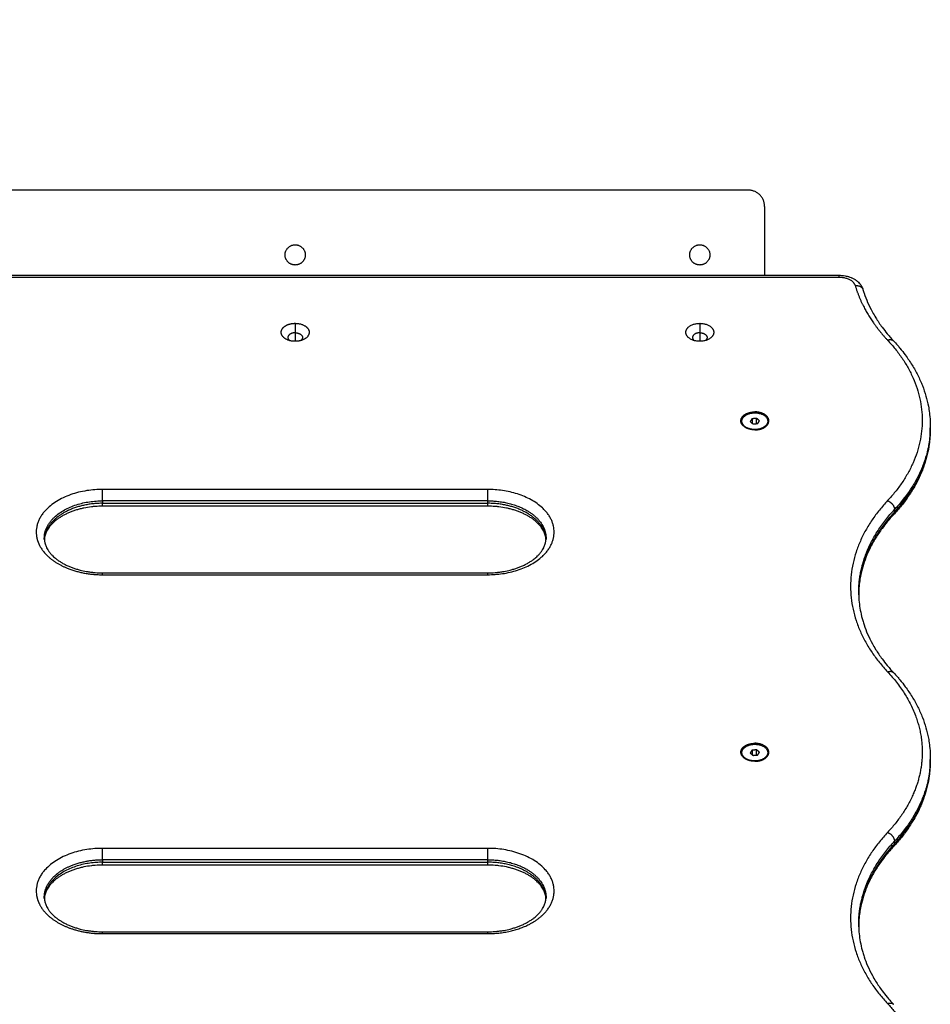
# Model space of a CAD drawing. Units: millimetres. Extents: x -2 to 245, y -2 to 2974.
# Drawn here: x 4 to 5, y 4 to 5 of the extents above; entities that cross this region are included whole.
import ezdxf

# ---------------------------------------------------------------- set-up
doc = ezdxf.new("R2010")
doc.units = ezdxf.units.MM
doc.header["$PDSIZE"] = -1
doc.layers.add('DIASTASEIS', color=253, linetype='Continuous', lineweight=5)
doc.layers.add('Make2D$Visible$Curves', color=7, linetype='Continuous')
doc.styles.get("Standard").update_dxf_attribs({"font": 'ARIALN.TTF'})
doc.dimstyles.get("Standard").update_dxf_attribs({"dimtxt": 0.18, "dimasz": 0.15, "dimexe": 0.1, "dimexo": 0, "dimgap": 0.09, "dimtad": 0, "dimzin": 0, "dimdsep": 46, "dimtxsty": 'Standard', "dimblk": 'OBLIQUE', "dimcen": 0.09, "dimadec": 0, "dimazin": 0, "dimtfac": 1, "dimtofl": 0, "dimtmove": 0, "dimatfit": 3, "dimldrblk": 'OBLIQUE', "dimfxl": 1, "dimtolj": 1, "dimtzin": 0, "dimarcsym": 0})

# ---------------------------------------------------------------- blocks, each defined once
blk = doc.blocks.new('_Oblique')
at = {"color": 0, "linetype": 'ByBlock', "lineweight": -2}
blk.add_line((-0.5, -0.5), (0.5, 0.5), dxfattribs=at)
blk = doc.blocks.new('*D93')
at = {"layer": 'Defpoints', "color": 0}
for p in [(4.46058, 4.4941), (1.17372, 0.04459), (4.01067, 0.04459)]:
    blk.add_point(p, dxfattribs=at)
at = {"layer": 'DIASTASEIS', "color": 0, "lineweight": -2}
for p, q in [((4.46058, 4.4941), (1.07372, 4.4941)), ((1.17372, 4.4941), (1.17372, 2.55457)), ((1.17372, 0.04459), (1.17372, 1.98412)), ((4.01067, 0.04459), (1.07372, 0.04459))]:
    blk.add_line(p, q, dxfattribs=at)
at = {"layer": 'DIASTASEIS', "color": 0, "linetype": 'ByBlock', "lineweight": -2, "xscale": 0.15, "yscale": 0.15, "zscale": 0.15}
for p, rotation in [((1.17372, 4.4941), 90), ((1.17372, 0.04459), 270)]:
    blk.add_blockref('_Oblique', p, dxfattribs=dict(at, rotation=rotation))
at = {"layer": 'DIASTASEIS', "color": 0, "insert": (1.17372, 2.26934), "char_height": 0.18, "attachment_point": 5, "rotation": 90}
blk.add_mtext('\\A1;4.45', dxfattribs=at)
blk = doc.blocks.new('S299_INF')
at = {"layer": 'Make2D$Visible$Curves'}
for points, degree in [([(4.59142, 4.4941), (4.31142, 4.4941), (4.03142, 4.4941)], 2), ([(4.60142, 4.4841), (4.60142, 4.45779), (4.60142, 4.44149)], 2), ([(3.97523, 4.44149), (4.31142, 4.44149), (4.64762, 4.44149)], 2), ([(3.97523, 4.44032), (4.31142, 4.44032), (4.64762, 4.44032)], 2), ([(4.31142, 4.41182), (4.31142, 4.40889), (4.31142, 4.40597)], 2), ([(4.56142, 4.41182), (4.56142, 4.40889), (4.56142, 4.40597)], 2), ([(4.31142, 4.40597), (4.31142, 4.40333), (4.31142, 4.4007)], 2), ([(4.56142, 4.40597), (4.56142, 4.40333), (4.56142, 4.4007)], 2), ([(4.59542, 4.35712), (4.59542, 4.35681), (4.59542, 4.3565)], 2), ([(4.58742, 4.35105), (4.58742, 4.35121), (4.58742, 4.35136)], 2), ([(4.59367, 4.35283), (4.59311, 4.35198), (4.59256, 4.35112)], 2), ([(4.59256, 4.35112), (4.59344, 4.35038), (4.59432, 4.34965)], 2), ([(4.59653, 4.35307), (4.5951, 4.35295), (4.59367, 4.35283)], 2), ([(4.59367, 4.35283), (4.59367, 4.35151), (4.59367, 4.35019)], 2), ([(4.59432, 4.34965), (4.59575, 4.34977), (4.59718, 4.34989)], 2), ([(4.59829, 4.3516), (4.59741, 4.35234), (4.59653, 4.35307)], 2), ([(4.59653, 4.34983), (4.59653, 4.35145), (4.59653, 4.35307)], 2), ([(4.59718, 4.34989), (4.59773, 4.35074), (4.59829, 4.3516)], 2), ([(4.60281, 4.34908), (4.60281, 4.34924), (4.60281, 4.34939)], 2), ([(4.70384, 4.34802), (4.70384, 4.34725), (4.70384, 4.34649)], 2), ([(4.43042, 4.30919), (4.31142, 4.30919), (4.19242, 4.30919)], 2), ([(4.43042, 4.30215), (4.31142, 4.30215), (4.19242, 4.30215)], 2), ([(4.19242, 4.30215), (4.19242, 4.30138), (4.19242, 4.30062)], 2), ([(4.43042, 4.30062), (4.43042, 4.30138), (4.43042, 4.30215)], 2), ([(4.19242, 4.30062), (4.31142, 4.30062), (4.43042, 4.30062)], 2), ([(4.43042, 4.29883), (4.31142, 4.29883), (4.19242, 4.29883)], 2), ([(4.68171, 4.29678), (4.68171, 4.29601), (4.68171, 4.29524)], 2), ([(4.19242, 4.25766), (4.31142, 4.25766), (4.43042, 4.25766)], 2), ([(4.19242, 4.25649), (4.31142, 4.25649), (4.43042, 4.25649)], 2), ([(4.65959, 4.244), (4.65959, 4.24477), (4.65959, 4.24553)], 2), ([(4.59542, 4.15234), (4.59542, 4.15203), (4.59542, 4.15172)], 2), ([(4.58742, 4.14627), (4.58742, 4.14643), (4.58742, 4.14658)], 2), ([(4.59367, 4.14805), (4.59311, 4.1472), (4.59256, 4.14634)], 2), ([(4.59256, 4.14634), (4.59344, 4.1456), (4.59432, 4.14487)], 2), ([(4.59653, 4.1483), (4.5951, 4.14817), (4.59367, 4.14805)], 2), ([(4.59367, 4.14805), (4.59367, 4.14673), (4.59367, 4.14541)], 2), ([(4.59432, 4.14487), (4.59575, 4.14499), (4.59718, 4.14511)], 2), ([(4.59829, 4.14682), (4.59741, 4.14756), (4.59653, 4.1483)], 2), ([(4.59653, 4.14505), (4.59653, 4.14667), (4.59653, 4.1483)], 2), ([(4.59718, 4.14511), (4.59773, 4.14597), (4.59829, 4.14682)], 2), ([(4.60281, 4.14431), (4.60281, 4.14446), (4.60281, 4.14461)], 2), ([(4.70384, 4.14304), (4.70384, 4.14228), (4.70384, 4.14151)], 2), ([(4.60013, 4.14211), (4.60008, 4.14209), (4.60003, 4.14207), (4.59998, 4.14205)], 3), ([(4.68171, 4.0918), (4.68171, 4.09103), (4.68171, 4.09027)], 2), ([(4.43042, 4.08743), (4.31142, 4.08743), (4.19242, 4.08743)], 2), ([(4.43042, 4.08039), (4.31142, 4.08039), (4.19242, 4.08039)], 2), ([(4.19242, 4.08039), (4.19242, 4.07962), (4.19242, 4.07886)], 2), ([(4.19242, 4.07886), (4.31142, 4.07886), (4.43042, 4.07886)], 2), ([(4.43042, 4.07707), (4.31142, 4.07707), (4.19242, 4.07707)], 2), ([(4.43042, 4.07886), (4.43042, 4.07962), (4.43042, 4.08039)], 2), ([(4.65959, 4.03902), (4.65959, 4.03979), (4.65959, 4.04055)], 2), ([(4.19242, 4.03589), (4.31142, 4.03589), (4.43042, 4.03589)], 2), ([(4.19242, 4.03472), (4.31142, 4.03472), (4.43042, 4.03472)], 2)]:
    blk.add_open_spline(points, degree=degree, dxfattribs=at)
for points, weights in [([(4.60142, 4.4841), (4.60142, 4.4941), (4.59142, 4.4941)], [1, 0.707106781187, 1]), ([(4.64762, 4.44032), (4.64762, 4.44149), (4.64762, 4.44149)], [1, 0.939692620786, 1]), ([(4.64762, 4.44032), (4.65589, 4.44032), (4.65744, 4.4351)], [1, 0.770409032655, 1]), ([(4.65744, 4.4351), (4.66085, 4.43551), (4.66204, 4.43317)], [1, 0.804051419483, 0.957557280244]), ([(4.65744, 4.4351), (4.65936, 4.42862), (4.66255, 4.42235)], [1, 0.994346057571, 0.992806502578]), ([(4.66204, 4.43317), (4.66216, 4.43294), (4.66224, 4.43269)], [0.957557278261, 0.976201214984, 1]), ([(4.66255, 4.42235), (4.66816, 4.41135), (4.67744, 4.40142)], [0.992806502578, 0.990114781138, 1]), ([(4.30605, 4.41061), (4.30841, 4.41182), (4.31142, 4.41182)], [0.856388394657, 0.873929276654, 1]), ([(4.31142, 4.4007), (4.30515, 4.4007), (4.3032, 4.40452)], [1, 0.769111447698, 0.902243092245]), ([(4.31142, 4.40597), (4.30986, 4.40597), (4.30863, 4.40534)], [1, 0.873929276654, 0.856388394657]), ([(4.31142, 4.40597), (4.31469, 4.40597), (4.3157, 4.40398)], [1, 0.769111447698, 0.902243092245]), ([(4.56142, 4.40597), (4.55986, 4.40597), (4.55863, 4.40534)], [1, 0.873929276654, 0.856388394657]), ([(4.56142, 4.40597), (4.56469, 4.40597), (4.5657, 4.40398)], [1, 0.805918224412, 0.990665338013]), ([(4.31613, 4.40159), (4.31398, 4.4007), (4.31142, 4.4007)], [1, 0.9589316011, 1]), ([(4.31592, 4.40308), (4.31592, 4.40195), (4.31474, 4.40112)], [1, 0.861053076955, 0.853937457495]), ([(4.55692, 4.40308), (4.55692, 4.40195), (4.55811, 4.40112)], [1, 0.861052716763, 0.853937420604]), ([(4.56592, 4.40308), (4.56592, 4.40195), (4.56474, 4.40112)], [1, 0.861052759062, 0.853937424936]), ([(4.5657, 4.40398), (4.56592, 4.40354), (4.56592, 4.40308)], [0.902243092245, 0.937995333489, 1]), ([(4.67744, 4.40142), (4.72381, 4.35184), (4.67743, 4.30226)], [1, 0.857038531068, 1]), ([(4.67744, 4.40142), (4.67852, 4.40184), (4.67946, 4.40175)], [1, 0.938643492864, 0.936433211027]), ([(4.67946, 4.40175), (4.68049, 4.40166), (4.68109, 4.40101)], [0.936433207652, 0.934057728358, 1]), ([(4.58742, 4.35136), (4.58742, 4.35238), (4.58803, 4.35333)], [1, 0.980746659782, 1]), ([(4.58742, 4.35105), (4.58742, 4.35113), (4.58743, 4.35121)], [1, 0.998533122222, 0.997289762067]), ([(4.59077, 4.34687), (4.58742, 4.34841), (4.58742, 4.35105)], [0.902077813114, 0.844544247645, 1]), ([(4.59211, 4.34642), (4.59138, 4.34662), (4.59072, 4.34689)], [0.98220114491, 0.986960339005, 1]), ([(4.59542, 4.346), (4.5937, 4.346), (4.59211, 4.34642)], [1, 0.923791381454, 0.887240584719]), ([(4.59542, 4.346), (4.59715, 4.346), (4.59874, 4.34642)], [1, 0.971971228035, 0.982201169773]), ([(4.59874, 4.34642), (4.59985, 4.34672), (4.6008, 4.3472)], [0.88724050029, 0.863325958981, 0.856388394657]), ([(4.60281, 4.34908), (4.60194, 4.34773), (4.60007, 4.34687)], [1, 0.907152762237, 0.890282535534]), ([(4.70384, 4.34802), (4.70384, 4.32043), (4.68171, 4.29678)], [1, 0.963584431937, 1]), ([(4.68171, 4.29524), (4.70384, 4.31889), (4.70384, 4.34649)], [1, 0.963584431937, 1]), ([(4.70384, 4.34649), (4.70384, 4.34687), (4.70383, 4.34725)], [1, 0.999475904499, 0.998966905096]), ([(4.19242, 4.30215), (4.19242, 4.30598), (4.19242, 4.30919)], [1, 0.707106781187, 1]), ([(4.43042, 4.30215), (4.43042, 4.30598), (4.43042, 4.30919)], [1, 0.707106781187, 1]), ([(4.15642, 4.27901), (4.15642, 4.30215), (4.19242, 4.30215)], [1, 0.707106781188, 1]), ([(4.43042, 4.30215), (4.45651, 4.30215), (4.46464, 4.28621)], [1, 0.769111447698, 0.902243092245]), ([(4.67743, 4.30226), (4.62794, 4.24936), (4.67743, 4.19646)], [1, 0.856989914941, 1]), ([(4.67743, 4.30226), (4.67992, 4.3013), (4.68115, 4.29888)], [1, 0.805624800858, 0.86923931001]), ([(4.17006, 4.29561), (4.157, 4.28895), (4.15644, 4.27824)], [0.856388394657, 0.834125194493, 0.986694223982]), ([(4.17154, 4.29633), (4.17079, 4.29598), (4.17006, 4.29561)], [0.859507778103, 0.857662005054, 0.856388394657]), ([(4.19242, 4.30062), (4.18092, 4.30062), (4.17154, 4.29633)], [1, 0.883083034377, 0.859507778104]), ([(4.19242, 4.29883), (4.19242, 4.29883), (4.19242, 4.30062)], [1, 0.906307787037, 1]), ([(4.4513, 4.29633), (4.44193, 4.30062), (4.43042, 4.30062)], [0.859507766971, 0.883083006771, 1]), ([(4.43042, 4.29883), (4.43042, 4.29883), (4.43042, 4.30062)], [1, 0.906307787037, 1]), ([(4.4664, 4.27824), (4.46581, 4.28969), (4.4513, 4.29633)], [0.986694150858, 0.825397215465, 0.859507766971]), ([(4.65959, 4.24553), (4.65959, 4.27313), (4.68171, 4.29678)], [1, 0.963584431937, 1]), ([(4.68171, 4.29524), (4.65959, 4.2716), (4.65959, 4.244)], [1, 0.963584431935, 1]), ([(4.68171, 4.29524), (4.68171, 4.29416), (4.68108, 4.29348)], [1, 0.962329390683, 0.999985376711]), ([(4.68115, 4.29888), (4.68171, 4.29779), (4.68171, 4.29678)], [0.86923931001, 0.901481980328, 1]), ([(4.68108, 4.29348), (4.68108, 4.29348), (4.68108, 4.29348)], [0.999985360332, 0.999992678743, 1]), ([(4.46464, 4.28621), (4.46642, 4.2827), (4.46642, 4.27901)], [0.902243092247, 0.93799533349, 1]), ([(4.15644, 4.27824), (4.15642, 4.27863), (4.15642, 4.27901)], [0.986694223982, 0.993188714288, 1]), ([(4.46642, 4.27901), (4.46642, 4.27863), (4.4664, 4.27824)], [1, 0.993188714288, 0.986694223982]), ([(4.15346, 4.27464), (4.15826, 4.26521), (4.17154, 4.26016)], [0.902243092245, 0.827828063848, 0.867145431901]), ([(4.17154, 4.26016), (4.1812, 4.25649), (4.19242, 4.25649)], [0.867145431901, 0.898168504226, 1]), ([(4.19242, 4.25649), (4.19242, 4.25766), (4.19242, 4.25766)], [1, 0.939692620787, 1]), ([(4.43042, 4.25649), (4.43042, 4.25766), (4.43042, 4.25766)], [1, 0.939692620787, 1]), ([(4.65959, 4.24476), (4.65959, 4.24514), (4.65959, 4.24553)], [0.99895458115, 0.999469564149, 1]), ([(4.67743, 4.19646), (4.67982, 4.19739), (4.68108, 4.19605)], [1, 0.872735384258, 1]), ([(4.67743, 4.19646), (4.70083, 4.17144), (4.69867, 4.14228)], [1, 0.922337634093, 0.929025166667]), ([(4.59005, 4.15113), (4.59241, 4.15234), (4.59542, 4.15234)], [0.856388394657, 0.873929276654, 1]), ([(4.58742, 4.14658), (4.58742, 4.14761), (4.58803, 4.14855)], [1, 0.980746659782, 1]), ([(4.58742, 4.14627), (4.58742, 4.14635), (4.58743, 4.14643)], [1, 0.998533122222, 0.997289762067]), ([(4.59084, 4.14206), (4.58742, 4.1436), (4.58742, 4.14627)], [0.903243710692, 0.842997602135, 1]), ([(4.60281, 4.14431), (4.60192, 4.14292), (4.60001, 4.14206)], [1, 0.905627761102, 0.889748850675]), ([(4.70384, 4.14304), (4.70384, 4.14266), (4.70383, 4.14228)], [1, 0.999475719619, 0.998966535523]), ([(4.59542, 4.14122), (4.59287, 4.14122), (4.59072, 4.14211)], [1, 0.9589316011, 1]), ([(4.59542, 4.14122), (4.59844, 4.14122), (4.6008, 4.14242)], [1, 0.873929276654, 0.856388394657]), ([(4.69867, 4.14228), (4.69686, 4.11806), (4.67743, 4.09729)], [0.929025166667, 0.934652280848, 1]), ([(4.70383, 4.14228), (4.70351, 4.11509), (4.68171, 4.0918)], [0.998966535523, 0.964108712318, 1]), ([(4.68171, 4.09027), (4.70384, 4.11392), (4.70384, 4.14151)], [1, 0.963584431937, 1]), ([(4.70384, 4.14151), (4.70384, 4.14189), (4.70383, 4.14228)], [1, 0.999475719619, 0.998966535523]), ([(4.67743, 4.09729), (4.62794, 4.04438), (4.67743, 3.99148)], [1, 0.856989914941, 1]), ([(4.67743, 4.09729), (4.68171, 4.09563), (4.68171, 4.0918)], [1, 0.707106781187, 1]), ([(4.65959, 4.04055), (4.65959, 4.06815), (4.68171, 4.0918)], [1, 0.963584431935, 1]), ([(4.68171, 4.09027), (4.65959, 4.06662), (4.65959, 4.03902)], [1, 0.963584431937, 1]), ([(4.68171, 4.09027), (4.68171, 4.08918), (4.68108, 4.08851)], [1, 0.962329393395, 0.999985371291]), ([(4.68108, 4.08851), (4.68108, 4.08851), (4.68108, 4.08851)], [0.999985354913, 0.999992637714, 0.999999923333]), ([(4.19242, 4.08039), (4.19242, 4.08422), (4.19242, 4.08743)], [1, 0.707106781187, 1]), ([(4.43042, 4.08039), (4.43042, 4.08422), (4.43042, 4.08743)], [1, 0.707106781187, 1]), ([(4.19242, 4.07886), (4.15766, 4.07886), (4.15645, 4.05652)], [1, 0.71428912467, 0.98598756467]), ([(4.16179, 4.0694), (4.17234, 4.08039), (4.19242, 4.08039)], [0.865198043065, 0.812257871803, 1]), ([(4.19242, 4.07707), (4.19242, 4.07707), (4.19242, 4.07886)], [1, 0.906307787037, 1]), ([(4.43042, 4.08039), (4.45651, 4.08039), (4.46464, 4.06445)], [1, 0.769111447698, 0.902243092245]), ([(4.43042, 4.07707), (4.43042, 4.07707), (4.43042, 4.07886)], [1, 0.906307787037, 1]), ([(4.46464, 4.06292), (4.45651, 4.07886), (4.43042, 4.07886)], [0.902243092245, 0.769111447698, 1]), ([(4.15642, 4.05725), (4.15642, 4.06381), (4.16179, 4.0694)], [1, 0.894848909385, 0.865198043066]), ([(4.46464, 4.06445), (4.46642, 4.06094), (4.46642, 4.05725)], [0.902243092247, 0.93799533349, 1]), ([(4.4664, 4.05652), (4.46622, 4.0598), (4.46464, 4.06292)], [0.985987540858, 0.933853946413, 0.902243092245]), ([(4.15346, 4.05288), (4.15612, 4.04766), (4.16179, 4.04356)], [0.902243092245, 0.859519282758, 0.854284384379]), ([(4.15644, 4.05648), (4.15642, 4.05686), (4.15642, 4.05725)], [0.986694223982, 0.993188714288, 1]), ([(4.15645, 4.05652), (4.15644, 4.0565), (4.15644, 4.05648)], [0.985987627453, 0.986340455719, 0.986694223982]), ([(4.46642, 4.05725), (4.46642, 4.05686), (4.4664, 4.05648)], [1, 0.993188714288, 0.986694223982]), ([(4.4664, 4.05648), (4.4664, 4.0565), (4.4664, 4.05652)], [0.986694223982, 0.986340439415, 0.985987594932]), ([(4.16179, 4.04356), (4.17402, 4.03472), (4.19242, 4.03472)], [0.854284384379, 0.843206818148, 1]), ([(4.43042, 4.03472), (4.4447, 4.03472), (4.45589, 4.04043)], [1, 0.873929276654, 0.856388394657]), ([(4.65959, 4.03979), (4.65959, 4.04017), (4.65959, 4.04055)], [0.998966535523, 0.999475719619, 1]), ([(4.19242, 4.03472), (4.19242, 4.03589), (4.19242, 4.03589)], [1, 0.939692620786, 1]), ([(4.43042, 4.03472), (4.43042, 4.03589), (4.43042, 4.03589)], [1, 0.939692620787, 1]), ([(4.67743, 3.99148), (4.67982, 3.99241), (4.68108, 3.99107)], [1, 0.872735384262, 1]), ([(4.67743, 3.99148), (4.68614, 3.98217), (4.6914, 3.97185)], [1, 0.969615372841, 0.952142080813])]:
    blk.add_rational_spline(points, weights, degree=2, dxfattribs=at)
for points, weights, knots in [([(4.31142, 4.44785), (4.30517, 4.44785), (4.30517, 4.4541), (4.30517, 4.46035), (4.31142, 4.46035)], [1, 0.707106781187, 1, 0.707106781187, 1], [-19.634954, -19.634954, -19.634954, -9.817477, -9.817477, 0, 0, 0]), ([(4.31142, 4.46035), (4.31767, 4.46035), (4.31767, 4.4541), (4.31767, 4.44785), (4.31142, 4.44785)], [1, 0.707106781187, 1, 0.707106781187, 1], [-19.634954, -19.634954, -19.634954, -9.817477, -9.817477, 0, 0, 0]), ([(4.56142, 4.44785), (4.55517, 4.44785), (4.55517, 4.4541), (4.55517, 4.46035), (4.56142, 4.46035)], [1, 0.707106781187, 1, 0.707106781187, 1], [-19.634954, -19.634954, -19.634954, -9.817477, -9.817477, 0, 0, 0]), ([(4.56142, 4.46035), (4.56767, 4.46035), (4.56767, 4.4541), (4.56767, 4.44785), (4.56142, 4.44785)], [1, 0.707106781187, 1, 0.707106781187, 1], [-19.634954, -19.634954, -19.634954, -9.817477, -9.817477, 0, 0, 0]), ([(4.3032, 4.40452), (4.30236, 4.40617), (4.30313, 4.40783), (4.30391, 4.40952), (4.30605, 4.41061)], [0.900884858996, 0.906181461405, 1, 0.904855845483, 0.900752854479], [-16.336341, -16.336341, -16.336341, -11.099776, -11.099776, -5.789221, -5.789221, -5.789221]), ([(4.31142, 4.41182), (4.31789, 4.41182), (4.31972, 4.40783), (4.32155, 4.40385), (4.31613, 4.40159)], [1, 0.801135886463, 1, 0.801135886463, 1], [-27.174776, -27.174776, -27.174776, -16.075, -16.075, -4.975224, -4.975224, -4.975224]), ([(4.56142, 4.4007), (4.55277, 4.4007), (4.55277, 4.40626), (4.55277, 4.41182), (4.56142, 4.41182)], [1, 0.707106781187, 1, 0.707106781187, 1], [-27.174776, -27.174776, -27.174776, -13.587388, -13.587388, 0, 0, 0]), ([(4.56142, 4.41182), (4.57007, 4.41182), (4.57007, 4.40626), (4.57007, 4.4007), (4.56142, 4.4007)], [1, 0.707106781187, 1, 0.707106781187, 1], [-27.174776, -27.174776, -27.174776, -13.587388, -13.587388, 0, 0, 0]), ([(4.30863, 4.40534), (4.30751, 4.40477), (4.30711, 4.4039), (4.30639, 4.40233), (4.30811, 4.40112)], [0.900752854479, 0.904855845483, 1, 0.841626280881, 0.935507576118], [-11.125433, -11.125433, -11.125433, -8.362717, -8.362717, -3.763993, -3.763993, -3.763993]), ([(4.55863, 4.40534), (4.55751, 4.40477), (4.55711, 4.4039), (4.55692, 4.40349), (4.55692, 4.40308)], [0.900752854479, 0.904855845483, 1, 0.954096931448, 0.929385134313], [-11.125433, -11.125433, -11.125433, -8.362717, -8.362717, -7.029822, -7.029822, -7.029822]), ([(4.3157, 4.40398), (4.31572, 4.40394), (4.31574, 4.4039), (4.31592, 4.40349), (4.31592, 4.40308)], [0.990665338013, 0.995217662051, 1, 0.954096931448, 0.929385134313], [-8.501582, -8.501582, -8.501582, -8.362717, -8.362717, -7.029822, -7.029822, -7.029822]), ([(4.59072, 4.34689), (4.5853, 4.34915), (4.58713, 4.35314), (4.58896, 4.35712), (4.59542, 4.35712)], [1, 0.801135886463, 1, 0.801135886463, 1], [-22.199553, -22.199553, -22.199553, -11.099776, -11.099776, 0, 0, 0]), ([(4.58803, 4.35333), (4.5911, 4.35808), (4.59849, 4.35611), (4.60588, 4.35414), (4.60281, 4.34939)], [1, 0.707106781187, 1, 0.707106781187, 1], [0, 0, 0, 12.566371, 12.566371, 25.132741, 25.132741, 25.132741]), ([(4.6008, 4.3472), (4.60538, 4.34953), (4.60372, 4.35314), (4.60189, 4.35712), (4.59542, 4.35712)], [0.971307539539, 0.816700288227, 1, 0.801135886463, 1], [5.843965, 5.843965, 5.843965, 16.075, 16.075, 27.174776, 27.174776, 27.174776]), ([(4.60281, 4.34939), (4.6003, 4.34549), (4.59386, 4.34632), (4.58742, 4.34714), (4.58742, 4.35136)], [1, 0.773073211491, 1, 0.773073211491, 1], [0, 0, 0, 10.993991, 10.993991, 21.987983, 21.987983, 21.987983]), ([(4.19242, 4.30919), (4.15142, 4.30919), (4.15142, 4.28284), (4.15142, 4.27863), (4.15346, 4.27464)], [1, 0.707106781187, 1, 0.937995333489, 0.902243092245], [0, 0, 0, 64.402649, 64.402649, 78.036508, 78.036508, 78.036508]), ([(4.43042, 4.25649), (4.47142, 4.25649), (4.47142, 4.28284), (4.47142, 4.30919), (4.43042, 4.30919)], [1, 0.707106781187, 1, 0.707106781187, 1], [0, 0, 0, 64.402649, 64.402649, 128.805299, 128.805299, 128.805299]), ([(4.59072, 4.14211), (4.5853, 4.14437), (4.58713, 4.14835), (4.58791, 4.15004), (4.59005, 4.15113)], [1, 0.801135886463, 1, 0.904855845483, 0.90075285448], [-22.199553, -22.199553, -22.199553, -11.099776, -11.099776, -5.789221, -5.789221, -5.789221]), ([(4.58803, 4.14855), (4.5911, 4.1533), (4.59849, 4.15133), (4.60588, 4.14936), (4.60281, 4.14461)], [1, 0.707106781187, 1, 0.707106781187, 1], [0, 0, 0, 12.566371, 12.566371, 25.132741, 25.132741, 25.132741]), ([(4.6008, 4.14242), (4.60538, 4.14475), (4.60372, 4.14835), (4.60189, 4.15234), (4.59542, 4.15234)], [0.971307539539, 0.816700288227, 1, 0.801135886462, 1], [5.843965, 5.843965, 5.843965, 16.075, 16.075, 27.174776, 27.174776, 27.174776]), ([(4.60281, 4.14461), (4.6003, 4.14071), (4.59386, 4.14154), (4.58742, 4.14236), (4.58742, 4.14658)], [1, 0.773073211491, 1, 0.773073211491, 1], [0, 0, 0, 10.993991, 10.993991, 21.987983, 21.987983, 21.987983]), ([(4.19242, 4.08743), (4.15142, 4.08743), (4.15142, 4.06108), (4.15142, 4.05687), (4.15346, 4.05288)], [1, 0.707106781187, 1, 0.937995333489, 0.902243092245], [0, 0, 0, 64.402649, 64.402649, 78.036508, 78.036508, 78.036508]), ([(4.45589, 4.04043), (4.47142, 4.04834), (4.47142, 4.06108), (4.47142, 4.08743), (4.43042, 4.08743)], [0.856388394657, 0.833177504532, 1, 0.707106781187, 1], [27.720985, 27.720985, 27.720985, 64.402649, 64.402649, 128.805299, 128.805299, 128.805299])]:
    blk.add_rational_spline(points, weights, degree=2, knots=knots, dxfattribs=at)
for points, knots in [([(4.64762, 4.44149), (4.64815, 4.44149), (4.64868, 4.44147), (4.64987, 4.44138), (4.65052, 4.4413), (4.65163, 4.4411), (4.65208, 4.441), (4.65281, 4.44082), (4.65309, 4.44074), (4.65392, 4.44048), (4.65446, 4.44029), (4.65498, 4.44007), (4.65513, 4.44001), (4.65528, 4.43994), (4.65571, 4.43975), (4.65597, 4.43962), (4.6565, 4.43935), (4.65676, 4.4392), (4.65714, 4.43898), (4.65727, 4.4389), (4.65739, 4.43882), (4.65765, 4.43865), (4.65789, 4.43848), (4.65825, 4.43822), (4.65837, 4.43813), (4.65872, 4.43785), (4.65895, 4.43766), (4.65928, 4.43736), (4.65939, 4.43725), (4.65982, 4.43683), (4.66012, 4.4365), (4.66059, 4.43592), (4.66076, 4.43568), (4.66101, 4.43531), (4.6611, 4.43518), (4.66117, 4.43505), (4.66126, 4.43491), (4.66135, 4.43475), (4.66157, 4.43436), (4.66169, 4.43412), (4.66186, 4.43373), (4.66192, 4.43359), (4.66203, 4.43332), (4.66208, 4.43318), (4.66216, 4.43292), (4.6622, 4.43281), (4.66224, 4.43269)], [0, 0, 0, 0, 1.596387, 1.596387, 3.581807, 3.581807, 5.005876, 5.005876, 5.900014, 5.900014, 7.681824, 7.681824, 7.681824, 8.201985, 8.201985, 9.147104, 9.147104, 10.104821, 10.104821, 10.588102, 10.588102, 10.588102, 11.562898, 11.562898, 12.054203, 12.054203, 13.043914, 13.043914, 13.542034, 13.542034, 15.047546, 15.047546, 16.058114, 16.058114, 16.564513, 16.564513, 16.564513, 17.153686, 17.153686, 18.084034, 18.084034, 18.58922, 18.58922, 19.092954, 19.092954, 19.512265, 19.512265, 19.512265, 19.512265]), ([(4.66224, 4.43269), (4.66246, 4.43192), (4.66271, 4.43115), (4.6636, 4.4285), (4.66432, 4.42662), (4.66601, 4.42275), (4.66699, 4.42075), (4.66871, 4.41761), (4.66938, 4.41646), (4.67132, 4.41331), (4.67266, 4.41134), (4.6751, 4.40804), (4.67615, 4.4067), (4.67775, 4.40477), (4.67826, 4.40416), (4.67954, 4.4027), (4.6803, 4.40185), (4.68109, 4.40101)], [29.126458, 29.126458, 29.126458, 29.126458, 32.936287, 32.936287, 42.316784, 42.316784, 52.440506, 52.440506, 58.386005, 58.386005, 68.727091, 68.727091, 75.903742, 75.903742, 79.195645, 79.195645, 83.890686, 83.890686, 83.890686, 83.890686]), ([(4.68109, 4.40101), (4.68191, 4.40014), (4.68271, 4.39925), (4.68403, 4.39774), (4.68456, 4.39711), (4.68623, 4.3951), (4.68732, 4.39371), (4.68988, 4.39025), (4.69128, 4.38817), (4.69387, 4.38398), (4.69504, 4.38187), (4.69717, 4.37762), (4.69812, 4.37548), (4.69979, 4.37121), (4.70052, 4.36907), (4.70175, 4.3648), (4.70226, 4.36267), (4.70278, 4.35989), (4.70289, 4.35924), (4.70323, 4.35714), (4.70341, 4.35568), (4.70374, 4.35215), (4.70384, 4.35009), (4.70384, 4.34802)], [157.859717, 157.859717, 157.859717, 157.859717, 162.514522, 162.514522, 165.779764, 165.779764, 172.904201, 172.904201, 183.184279, 183.184279, 193.333804, 193.333804, 203.333192, 203.333192, 213.164116, 213.164116, 222.81019, 222.81019, 225.711256, 225.711256, 232.255933, 232.255933, 241.490308, 241.490308, 241.490308, 241.490308]), ([(4.70384, 4.34649), (4.70384, 4.34475), (4.70377, 4.34301), (4.70353, 4.3399), (4.70337, 4.33852), (4.70288, 4.33502), (4.70248, 4.3329), (4.70173, 4.32972), (4.70145, 4.32866), (4.70083, 4.32652), (4.7005, 4.32545), (4.69977, 4.32332), (4.69938, 4.32225), (4.69854, 4.32011), (4.6981, 4.31904), (4.69675, 4.316), (4.69578, 4.31405), (4.69404, 4.31089), (4.69333, 4.30966), (4.69258, 4.30845), (4.69193, 4.30739), (4.69126, 4.30635), (4.68986, 4.30427), (4.68913, 4.30324), (4.68761, 4.30119), (4.68682, 4.30017), (4.68446, 4.29723), (4.68281, 4.29534), (4.68108, 4.29348)], [0, 0, 0, 0, 7.760632, 7.760632, 13.930651, 13.930651, 23.477517, 23.477517, 28.323382, 28.323382, 33.215588, 33.215588, 38.152408, 38.152408, 43.131657, 43.131657, 52.382623, 52.382623, 58.301278, 58.301278, 58.301278, 63.425122, 63.425122, 68.57949, 68.57949, 73.761392, 73.761392, 83.651373, 83.651373, 83.651373, 83.651373]), ([(4.19242, 4.29883), (4.1909, 4.29883), (4.18939, 4.29877), (4.1871, 4.29859), (4.18632, 4.29852), (4.18397, 4.29824), (4.18241, 4.29799), (4.1801, 4.29751), (4.17933, 4.29733), (4.17779, 4.29694), (4.17703, 4.29673), (4.17553, 4.29627), (4.17479, 4.29602), (4.17334, 4.2955), (4.17262, 4.29522), (4.17122, 4.29463), (4.17054, 4.29432), (4.16921, 4.29368), (4.16857, 4.29334), (4.16732, 4.29264), (4.16672, 4.29228), (4.16614, 4.29191), (4.16556, 4.29154), (4.165, 4.29115), (4.16425, 4.2906), (4.16403, 4.29043), (4.16302, 4.28964), (4.16228, 4.289), (4.16119, 4.28792), (4.1608, 4.2875), (4.16031, 4.28695), (4.1602, 4.28682), (4.15985, 4.2864), (4.15963, 4.28611), (4.1591, 4.2854), (4.15882, 4.28498), (4.1583, 4.28414), (4.15807, 4.28373), (4.15766, 4.2829), (4.15748, 4.28249), (4.15716, 4.28169), (4.15703, 4.28129), (4.1568, 4.2805), (4.15671, 4.28011), (4.15661, 4.27961), (4.15659, 4.27949), (4.15653, 4.27911), (4.1565, 4.27885), (4.15646, 4.27847), (4.15646, 4.27836), (4.15645, 4.27824)], [0, 0, 0, 0, 4.560055, 4.560055, 6.914244, 6.914244, 11.755321, 11.755321, 14.23218, 14.23218, 16.740328, 16.740328, 19.274176, 19.274176, 21.828505, 21.828505, 24.397054, 24.397054, 26.972611, 26.972611, 29.548619, 29.548619, 29.548619, 32.11808, 32.11808, 33.189974, 33.189974, 37.213592, 37.213592, 39.726488, 39.726488, 40.507701, 40.507701, 42.209522, 42.209522, 44.658797, 44.658797, 47.0699, 47.0699, 49.439206, 49.439206, 51.763492, 51.763492, 54.040183, 54.040183, 54.724513, 54.724513, 56.267557, 56.267557, 56.939197, 56.939197, 56.939197, 56.939197]), ([(4.4664, 4.27824), (4.46639, 4.27836), (4.46638, 4.27847), (4.46635, 4.27885), (4.46631, 4.27911), (4.46625, 4.27949), (4.46623, 4.27961), (4.46614, 4.28011), (4.46605, 4.2805), (4.46582, 4.28129), (4.46568, 4.28169), (4.46537, 4.28249), (4.46519, 4.2829), (4.46477, 4.28373), (4.46454, 4.28414), (4.46403, 4.28498), (4.46374, 4.2854), (4.46322, 4.28611), (4.46299, 4.2864), (4.46265, 4.28682), (4.46253, 4.28695), (4.46205, 4.2875), (4.46166, 4.28792), (4.46056, 4.289), (4.45983, 4.28964), (4.45881, 4.29043), (4.4586, 4.2906), (4.45784, 4.29115), (4.45729, 4.29154), (4.45671, 4.29191), (4.45613, 4.29228), (4.45553, 4.29264), (4.45428, 4.29334), (4.45364, 4.29368), (4.45231, 4.29432), (4.45162, 4.29463), (4.45022, 4.29522), (4.44951, 4.2955), (4.44805, 4.29602), (4.44731, 4.29627), (4.44581, 4.29673), (4.44505, 4.29694), (4.44352, 4.29733), (4.44275, 4.29751), (4.44044, 4.29799), (4.43888, 4.29824), (4.43652, 4.29852), (4.43575, 4.29859), (4.43346, 4.29877), (4.43194, 4.29883), (4.43042, 4.29883)], [59.945878, 59.945878, 59.945878, 59.945878, 60.617467, 60.617467, 62.160394, 62.160394, 62.844703, 62.844703, 65.121422, 65.121422, 67.445736, 67.445736, 69.815072, 69.815072, 72.226205, 72.226205, 74.67551, 74.67551, 76.377353, 76.377353, 77.158575, 77.158575, 79.671502, 79.671502, 83.69517, 83.69517, 84.767077, 84.767077, 87.33657, 87.33657, 87.33657, 89.912578, 89.912578, 92.488135, 92.488135, 95.056684, 95.056684, 97.611013, 97.611013, 100.144861, 100.144861, 102.653009, 102.653009, 105.129868, 105.129868, 109.970945, 109.970945, 112.325134, 112.325134, 116.885189, 116.885189, 116.885189, 116.885189]), ([(4.68108, 4.29348), (4.68028, 4.29263), (4.67951, 4.29178), (4.67823, 4.29031), (4.67772, 4.28971), (4.67611, 4.28778), (4.67507, 4.28644), (4.67262, 4.28314), (4.67129, 4.28116), (4.66885, 4.27719), (4.66774, 4.27521), (4.66574, 4.27122), (4.66486, 4.26923), (4.6633, 4.26526), (4.66263, 4.26328), (4.6615, 4.25935), (4.66103, 4.25739), (4.66055, 4.25484), (4.66045, 4.25425), (4.66014, 4.25233), (4.65998, 4.25099), (4.65968, 4.24777), (4.65959, 4.24589), (4.65959, 4.244)], [160.798444, 160.798444, 160.798444, 160.798444, 165.525527, 165.525527, 168.818602, 168.818602, 175.997807, 175.997807, 186.34256, 186.34256, 196.53958, 196.53958, 206.571071, 206.571071, 216.421088, 216.421088, 226.076251, 226.076251, 228.978872, 228.978872, 235.525092, 235.525092, 244.758747, 244.758747, 244.758747, 244.758747]), ([(4.15642, 4.27901), (4.15642, 4.2787), (4.15644, 4.27839), (4.15649, 4.27776), (4.15652, 4.27744), (4.15663, 4.27678), (4.1567, 4.27644), (4.15686, 4.27575), (4.15697, 4.27539), (4.15722, 4.27466), (4.15736, 4.27428), (4.15763, 4.27366), (4.15774, 4.27342), (4.15807, 4.27276), (4.1583, 4.27235), (4.15869, 4.27172), (4.15882, 4.27151), (4.15931, 4.2708), (4.15968, 4.2703), (4.1602, 4.26967), (4.16031, 4.26954), (4.16081, 4.26897), (4.16121, 4.26855), (4.16231, 4.26747), (4.16303, 4.26684), (4.16403, 4.26605), (4.16425, 4.26589), (4.165, 4.26533), (4.16556, 4.26495), (4.16614, 4.26458), (4.16672, 4.26421), (4.16732, 4.26385), (4.16857, 4.26315), (4.16921, 4.26281), (4.17058, 4.26215), (4.1713, 4.26182), (4.17204, 4.26151), (4.1727, 4.26124), (4.17338, 4.26097), (4.17479, 4.26046), (4.17553, 4.26022), (4.17703, 4.25976), (4.17779, 4.25955), (4.1798, 4.25904), (4.18107, 4.25876), (4.18264, 4.25848), (4.18293, 4.25843), (4.18399, 4.25826), (4.18477, 4.25815), (4.18632, 4.25797), (4.1871, 4.25789), (4.18939, 4.25771), (4.1909, 4.25766), (4.19242, 4.25766)], [58.4434, 58.4434, 58.4434, 58.4434, 60.271462, 60.271462, 62.160993, 62.160993, 64.132329, 64.132329, 66.210065, 66.210065, 68.425279, 68.425279, 69.813954, 69.813954, 72.224718, 72.224718, 73.4425, 73.4425, 76.375255, 76.375255, 77.1562, 77.1562, 79.730185, 79.730185, 83.694958, 83.694958, 84.767389, 84.767389, 87.33814, 87.33814, 87.33814, 89.912584, 89.912584, 92.486557, 92.486557, 95.19911, 95.19911, 95.19911, 97.607977, 97.607977, 100.141767, 100.141767, 102.649859, 102.649859, 106.674087, 106.674087, 107.568623, 107.568623, 109.968774, 109.968774, 112.323702, 112.323702, 116.885189, 116.885189, 116.885189, 116.885189]), ([(4.43042, 4.25766), (4.43194, 4.25766), (4.43346, 4.25771), (4.43575, 4.25789), (4.43652, 4.25797), (4.43808, 4.25815), (4.43886, 4.25826), (4.43992, 4.25843), (4.44021, 4.25848), (4.44178, 4.25876), (4.44305, 4.25904), (4.44505, 4.25955), (4.44581, 4.25976), (4.44731, 4.26022), (4.44805, 4.26046), (4.44947, 4.26097), (4.45014, 4.26124), (4.4508, 4.26151), (4.45155, 4.26182), (4.45227, 4.26215), (4.45364, 4.26281), (4.45428, 4.26315), (4.45553, 4.26385), (4.45613, 4.26421), (4.45671, 4.26458), (4.45729, 4.26495), (4.45784, 4.26533), (4.4586, 4.26589), (4.45881, 4.26605), (4.45981, 4.26684), (4.46054, 4.26747), (4.46164, 4.26855), (4.46204, 4.26897), (4.46253, 4.26954), (4.46265, 4.26967), (4.46317, 4.2703), (4.46354, 4.2708), (4.46402, 4.27151), (4.46416, 4.27172), (4.46454, 4.27235), (4.46477, 4.27276), (4.4651, 4.27342), (4.46521, 4.27366), (4.46549, 4.27428), (4.46563, 4.27466), (4.46588, 4.27539), (4.46598, 4.27575), (4.46615, 4.27644), (4.46622, 4.27678), (4.46632, 4.27744), (4.46636, 4.27776), (4.46641, 4.27839), (4.46642, 4.2787), (4.46642, 4.27901)], [0, 0, 0, 0, 4.561487, 4.561487, 6.916415, 6.916415, 9.316566, 9.316566, 10.211102, 10.211102, 14.23533, 14.23533, 16.743422, 16.743422, 19.277212, 19.277212, 21.686079, 21.686079, 21.686079, 24.398632, 24.398632, 26.972605, 26.972605, 29.547049, 29.547049, 29.547049, 32.1178, 32.1178, 33.190232, 33.190232, 37.155004, 37.155004, 39.728989, 39.728989, 40.509934, 40.509934, 43.442689, 43.442689, 44.660471, 44.660471, 47.071235, 47.071235, 48.45991, 48.45991, 50.675124, 50.675124, 52.75286, 52.75286, 54.724196, 54.724196, 56.613727, 56.613727, 58.441789, 58.441789, 58.441789, 58.441789]), ([(4.65959, 4.24553), (4.65959, 4.24395), (4.65965, 4.24236), (4.6599, 4.23914), (4.6601, 4.23751), (4.66063, 4.23417), (4.66097, 4.23247), (4.66159, 4.22993), (4.66182, 4.22908), (4.66233, 4.2273), (4.66262, 4.22637), (4.66356, 4.22356), (4.66429, 4.22169), (4.66598, 4.21781), (4.66696, 4.21581), (4.66868, 4.21267), (4.66935, 4.21152), (4.67129, 4.20837), (4.67262, 4.2064), (4.67507, 4.20309), (4.67611, 4.20176), (4.67772, 4.19982), (4.67823, 4.19922), (4.67951, 4.19775), (4.68028, 4.1969), (4.68108, 4.19605)], [244.758747, 244.758747, 244.758747, 244.758747, 252.517828, 252.517828, 260.535515, 260.535515, 268.896014, 268.896014, 273.088614, 273.088614, 277.702495, 277.702495, 287.085116, 287.085116, 297.211129, 297.211129, 303.157972, 303.157972, 313.501396, 313.501396, 320.679668, 320.679668, 323.972314, 323.972314, 328.697757, 328.697757, 328.697757, 328.697757]), ([(4.68108, 4.19605), (4.6819, 4.19517), (4.6827, 4.19428), (4.68403, 4.19276), (4.68456, 4.19214), (4.68623, 4.19013), (4.68732, 4.18873), (4.68988, 4.18527), (4.69128, 4.18319), (4.69387, 4.179), (4.69504, 4.17689), (4.69717, 4.17264), (4.69812, 4.17051), (4.69979, 4.16623), (4.70052, 4.16409), (4.70175, 4.15982), (4.70226, 4.15769), (4.70278, 4.15491), (4.70289, 4.15426), (4.70323, 4.15216), (4.70341, 4.1507), (4.70374, 4.14718), (4.70384, 4.14511), (4.70384, 4.14304)], [157.830654, 157.830654, 157.830654, 157.830654, 162.514522, 162.514522, 165.779764, 165.779764, 172.904201, 172.904201, 183.184279, 183.184279, 193.333804, 193.333804, 203.333192, 203.333192, 213.164116, 213.164116, 222.81019, 222.81019, 225.711256, 225.711256, 232.255933, 232.255933, 241.490308, 241.490308, 241.490308, 241.490308]), ([(4.70384, 4.14151), (4.70384, 4.13977), (4.70377, 4.13804), (4.70353, 4.13492), (4.70337, 4.13354), (4.70288, 4.13004), (4.70248, 4.12792), (4.70173, 4.12475), (4.70145, 4.12368), (4.70083, 4.12155), (4.7005, 4.12048), (4.69977, 4.11834), (4.69938, 4.11727), (4.69854, 4.11513), (4.6981, 4.11406), (4.69675, 4.11103), (4.69578, 4.10907), (4.69404, 4.10591), (4.69333, 4.10468), (4.69258, 4.10347), (4.69193, 4.10242), (4.69126, 4.10137), (4.68986, 4.0993), (4.68913, 4.09826), (4.68761, 4.09621), (4.68682, 4.09519), (4.68446, 4.09225), (4.68281, 4.09036), (4.68108, 4.08851)], [0, 0, 0, 0, 7.760632, 7.760632, 13.930651, 13.930651, 23.477517, 23.477517, 28.323382, 28.323382, 33.215588, 33.215588, 38.152408, 38.152408, 43.131657, 43.131657, 52.382623, 52.382623, 58.301278, 58.301278, 58.301278, 63.425122, 63.425122, 68.57949, 68.57949, 73.761392, 73.761392, 83.651375, 83.651375, 83.651375, 83.651375]), ([(4.68108, 4.08851), (4.68028, 4.08766), (4.67951, 4.0868), (4.67823, 4.08534), (4.67772, 4.08473), (4.67611, 4.0828), (4.67507, 4.08146), (4.67262, 4.07816), (4.67129, 4.07618), (4.66885, 4.07222), (4.66774, 4.07023), (4.66574, 4.06625), (4.66486, 4.06426), (4.6633, 4.06028), (4.66263, 4.05831), (4.6615, 4.05437), (4.66103, 4.05241), (4.66055, 4.04986), (4.66045, 4.04927), (4.66014, 4.04735), (4.65998, 4.04601), (4.65968, 4.04279), (4.65959, 4.04091), (4.65959, 4.03902)], [160.798444, 160.798444, 160.798444, 160.798444, 165.525527, 165.525527, 168.818602, 168.818602, 175.997807, 175.997807, 186.34256, 186.34256, 196.53958, 196.53958, 206.571071, 206.571071, 216.421088, 216.421088, 226.076251, 226.076251, 228.978872, 228.978872, 235.525092, 235.525092, 244.758747, 244.758747, 244.758747, 244.758747]), ([(4.19242, 4.07707), (4.1909, 4.07707), (4.18939, 4.07701), (4.1871, 4.07683), (4.18632, 4.07676), (4.18397, 4.07648), (4.18241, 4.07622), (4.1801, 4.07575), (4.17933, 4.07557), (4.17779, 4.07518), (4.17703, 4.07497), (4.17553, 4.07451), (4.17479, 4.07426), (4.17334, 4.07374), (4.17262, 4.07346), (4.17122, 4.07287), (4.17054, 4.07256), (4.16921, 4.07192), (4.16857, 4.07158), (4.16732, 4.07088), (4.16672, 4.07052), (4.16614, 4.07015), (4.16556, 4.06977), (4.165, 4.06939), (4.16425, 4.06884), (4.16403, 4.06867), (4.16302, 4.06788), (4.16228, 4.06723), (4.16119, 4.06616), (4.1608, 4.06574), (4.16031, 4.06519), (4.1602, 4.06505), (4.15985, 4.06463), (4.15963, 4.06435), (4.1591, 4.06364), (4.15882, 4.06322), (4.1583, 4.06238), (4.15807, 4.06196), (4.15766, 4.06114), (4.15748, 4.06073), (4.15716, 4.05993), (4.15703, 4.05953), (4.1568, 4.05874), (4.15671, 4.05835), (4.15661, 4.05784), (4.15659, 4.05773), (4.15653, 4.05735), (4.1565, 4.05709), (4.15646, 4.05671), (4.15646, 4.0566), (4.15645, 4.05648)], [0, 0, 0, 0, 4.560055, 4.560055, 6.914244, 6.914244, 11.755321, 11.755321, 14.23218, 14.23218, 16.740328, 16.740328, 19.274176, 19.274176, 21.828505, 21.828505, 24.397054, 24.397054, 26.972611, 26.972611, 29.548619, 29.548619, 29.548619, 32.11808, 32.11808, 33.189974, 33.189974, 37.213592, 37.213592, 39.726488, 39.726488, 40.507701, 40.507701, 42.209522, 42.209522, 44.658797, 44.658797, 47.0699, 47.0699, 49.439206, 49.439206, 51.763492, 51.763492, 54.040183, 54.040183, 54.724513, 54.724513, 56.267557, 56.267557, 56.939197, 56.939197, 56.939197, 56.939197]), ([(4.4664, 4.05648), (4.46639, 4.0566), (4.46638, 4.05671), (4.46635, 4.05709), (4.46631, 4.05735), (4.46625, 4.05773), (4.46623, 4.05784), (4.46614, 4.05835), (4.46605, 4.05874), (4.46582, 4.05953), (4.46568, 4.05993), (4.46537, 4.06073), (4.46519, 4.06114), (4.46477, 4.06196), (4.46454, 4.06238), (4.46403, 4.06322), (4.46374, 4.06364), (4.46322, 4.06435), (4.46299, 4.06463), (4.46265, 4.06505), (4.46253, 4.06519), (4.46205, 4.06574), (4.46166, 4.06616), (4.46056, 4.06723), (4.45983, 4.06788), (4.45881, 4.06867), (4.4586, 4.06884), (4.45784, 4.06939), (4.45729, 4.06977), (4.45671, 4.07015), (4.45613, 4.07052), (4.45553, 4.07088), (4.45428, 4.07158), (4.45364, 4.07192), (4.45231, 4.07256), (4.45162, 4.07287), (4.45022, 4.07346), (4.44951, 4.07374), (4.44805, 4.07426), (4.44731, 4.07451), (4.44581, 4.07497), (4.44505, 4.07518), (4.44352, 4.07557), (4.44275, 4.07575), (4.44044, 4.07622), (4.43888, 4.07648), (4.43652, 4.07676), (4.43575, 4.07683), (4.43346, 4.07701), (4.43194, 4.07707), (4.43042, 4.07707)], [59.945878, 59.945878, 59.945878, 59.945878, 60.617467, 60.617467, 62.160394, 62.160394, 62.844703, 62.844703, 65.121422, 65.121422, 67.445736, 67.445736, 69.815072, 69.815072, 72.226205, 72.226205, 74.67551, 74.67551, 76.377353, 76.377353, 77.158575, 77.158575, 79.671502, 79.671502, 83.69517, 83.69517, 84.767077, 84.767077, 87.33657, 87.33657, 87.33657, 89.912578, 89.912578, 92.488135, 92.488135, 95.056684, 95.056684, 97.611013, 97.611013, 100.144861, 100.144861, 102.653009, 102.653009, 105.129868, 105.129868, 109.970945, 109.970945, 112.325134, 112.325134, 116.885189, 116.885189, 116.885189, 116.885189]), ([(4.15642, 4.05725), (4.15642, 4.05694), (4.15644, 4.05663), (4.15649, 4.056), (4.15652, 4.05567), (4.15663, 4.05502), (4.1567, 4.05468), (4.15686, 4.05399), (4.15697, 4.05363), (4.15722, 4.0529), (4.15736, 4.05251), (4.15763, 4.05189), (4.15774, 4.05165), (4.15807, 4.051), (4.1583, 4.05058), (4.15869, 4.04996), (4.15882, 4.04975), (4.15931, 4.04904), (4.15968, 4.04854), (4.1602, 4.04791), (4.16031, 4.04778), (4.16081, 4.04721), (4.16121, 4.04678), (4.16231, 4.04571), (4.16303, 4.04508), (4.16403, 4.04429), (4.16425, 4.04413), (4.165, 4.04357), (4.16556, 4.04319), (4.16614, 4.04282), (4.16672, 4.04245), (4.16732, 4.04208), (4.16857, 4.04139), (4.16921, 4.04105), (4.17058, 4.04038), (4.1713, 4.04006), (4.17204, 4.03975), (4.1727, 4.03947), (4.17338, 4.03921), (4.17479, 4.0387), (4.17553, 4.03846), (4.17703, 4.038), (4.17779, 4.03779), (4.1798, 4.03727), (4.18107, 4.037), (4.18264, 4.03672), (4.18293, 4.03667), (4.18399, 4.0365), (4.18477, 4.03639), (4.18632, 4.03621), (4.1871, 4.03613), (4.18939, 4.03595), (4.1909, 4.03589), (4.19242, 4.03589)], [58.4434, 58.4434, 58.4434, 58.4434, 60.271462, 60.271462, 62.160993, 62.160993, 64.132329, 64.132329, 66.210065, 66.210065, 68.425279, 68.425279, 69.813954, 69.813954, 72.224718, 72.224718, 73.4425, 73.4425, 76.375255, 76.375255, 77.1562, 77.1562, 79.730185, 79.730185, 83.694958, 83.694958, 84.767389, 84.767389, 87.33814, 87.33814, 87.33814, 89.912584, 89.912584, 92.486557, 92.486557, 95.19911, 95.19911, 95.19911, 97.607977, 97.607977, 100.141767, 100.141767, 102.649859, 102.649859, 106.674087, 106.674087, 107.568623, 107.568623, 109.968774, 109.968774, 112.323702, 112.323702, 116.885189, 116.885189, 116.885189, 116.885189]), ([(4.43042, 4.03589), (4.43194, 4.03589), (4.43346, 4.03595), (4.43575, 4.03613), (4.43652, 4.03621), (4.43808, 4.03639), (4.43886, 4.0365), (4.43992, 4.03667), (4.44021, 4.03672), (4.44178, 4.037), (4.44305, 4.03727), (4.44505, 4.03779), (4.44581, 4.038), (4.44731, 4.03846), (4.44805, 4.0387), (4.44947, 4.03921), (4.45014, 4.03947), (4.4508, 4.03975), (4.45155, 4.04006), (4.45227, 4.04038), (4.45364, 4.04105), (4.45428, 4.04139), (4.45553, 4.04208), (4.45613, 4.04245), (4.45671, 4.04282), (4.45729, 4.04319), (4.45784, 4.04357), (4.4586, 4.04413), (4.45881, 4.04429), (4.45981, 4.04508), (4.46054, 4.04571), (4.46164, 4.04678), (4.46204, 4.04721), (4.46253, 4.04778), (4.46265, 4.04791), (4.46317, 4.04854), (4.46354, 4.04904), (4.46402, 4.04975), (4.46416, 4.04996), (4.46454, 4.05058), (4.46477, 4.051), (4.4651, 4.05165), (4.46521, 4.05189), (4.46549, 4.05251), (4.46563, 4.0529), (4.46588, 4.05363), (4.46598, 4.05399), (4.46615, 4.05468), (4.46622, 4.05502), (4.46632, 4.05567), (4.46636, 4.056), (4.46641, 4.05663), (4.46642, 4.05694), (4.46642, 4.05725)], [0, 0, 0, 0, 4.561487, 4.561487, 6.916415, 6.916415, 9.316566, 9.316566, 10.211102, 10.211102, 14.23533, 14.23533, 16.743422, 16.743422, 19.277212, 19.277212, 21.686079, 21.686079, 21.686079, 24.398632, 24.398632, 26.972605, 26.972605, 29.547049, 29.547049, 29.547049, 32.1178, 32.1178, 33.190232, 33.190232, 37.155004, 37.155004, 39.728989, 39.728989, 40.509934, 40.509934, 43.442689, 43.442689, 44.660471, 44.660471, 47.071235, 47.071235, 48.45991, 48.45991, 50.675124, 50.675124, 52.75286, 52.75286, 54.724196, 54.724196, 56.613727, 56.613727, 58.441789, 58.441789, 58.441789, 58.441789]), ([(4.65959, 4.04055), (4.65959, 4.03897), (4.65965, 4.03738), (4.6599, 4.03416), (4.6601, 4.03253), (4.66063, 4.02919), (4.66097, 4.0275), (4.66159, 4.02495), (4.66182, 4.02411), (4.66233, 4.02233), (4.66262, 4.0214), (4.66356, 4.01858), (4.66429, 4.01671), (4.66598, 4.01283), (4.66696, 4.01084), (4.66868, 4.00769), (4.66935, 4.00654), (4.67129, 4.00339), (4.67262, 4.00142), (4.67507, 3.99812), (4.67611, 3.99678), (4.67772, 3.99485), (4.67823, 3.99424), (4.67951, 3.99278), (4.68028, 3.99192), (4.68108, 3.99107)], [244.758747, 244.758747, 244.758747, 244.758747, 252.517828, 252.517828, 260.535515, 260.535515, 268.896014, 268.896014, 273.088614, 273.088614, 277.702495, 277.702495, 287.085116, 287.085116, 297.211129, 297.211129, 303.157972, 303.157972, 313.501396, 313.501396, 320.679668, 320.679668, 323.972314, 323.972314, 328.697756, 328.697756, 328.697756, 328.697756])]:
    blk.add_open_spline(points, degree=3, knots=knots, dxfattribs=at)
blk = doc.blocks.new('*D98')
at = {"layer": 'Defpoints', "color": 0}
for p in [(4.28151, 5.97622), (0.52044, -1.42378), (3.12413, -1.42378)]:
    blk.add_point(p, dxfattribs=at)
at = {"layer": 'DIASTASEIS', "color": 0, "lineweight": -2}
for p, q in [((4.28151, 5.97622), (0.42044, 5.97622)), ((0.52044, 5.97622), (0.52044, 2.55709)), ((0.52044, -1.42378), (0.52044, 1.99535)), ((3.12413, -1.42378), (0.42044, -1.42378))]:
    blk.add_line(p, q, dxfattribs=at)
at = {"layer": 'DIASTASEIS', "color": 0, "linetype": 'ByBlock', "lineweight": -2, "xscale": 0.15, "yscale": 0.15, "zscale": 0.15}
for p, rotation in [((0.52044, 5.97622), 90), ((0.52044, -1.42378), 270)]:
    blk.add_blockref('_Oblique', p, dxfattribs=dict(at, rotation=rotation))
at = {"layer": 'DIASTASEIS', "color": 0, "insert": (0.52044, 2.27622), "char_height": 0.18, "attachment_point": 5, "rotation": 90}
blk.add_mtext('\\A1;7.40', dxfattribs=at)

msp = doc.modelspace()

# ---------------------------------------------------------------- block references
msp.add_blockref('S299_INF', (0, 0))

# ---------------------------------------------------------------- dimensions: what is measured, and where the dimension line sits
at = {"layer": 'DIASTASEIS'}
for base, p1, p2, picture, middle in [((0.52044, -1.42378), (4.28151, 5.97622), (3.12413, -1.42378), '*D98', (0.52044, 2.27622)), ((1.17372, 0.04459), (4.46058, 4.4941), (4.01067, 0.04459), '*D93', (1.17372, 2.26934))]:
    dim = msp.add_linear_dim(base=base, p1=p1, p2=p2, angle=90, dimstyle='Standard', override={"dimtxsty": 'Standard', "dimldrblk": 'Oblique'}, dxfattribs=at)
    dim.commit()
    dim.dimension.update_dxf_attribs({"geometry": picture, "text_midpoint": middle})

doc.saveas('drawing.dxf')
